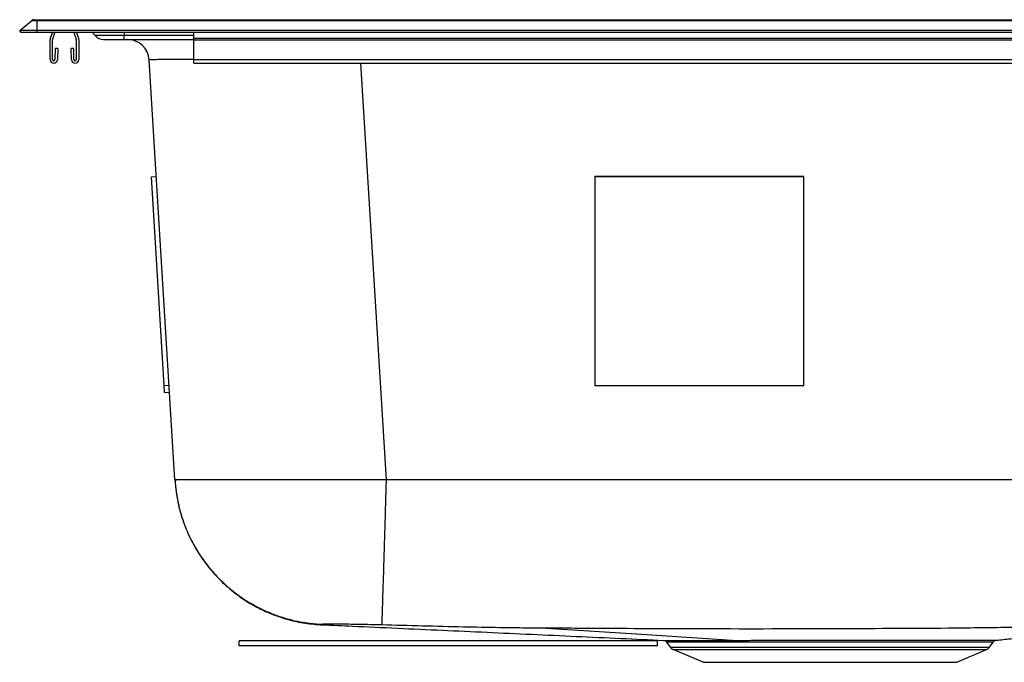
# Model space of a CAD drawing. Units: inches. Extents: x -9.7 to 12.3, y -9.2 to 6.3.
# Drawn here: x -9.7 to 4.4, y -9.2 to 0 of the extents above; entities that cross this region are included whole.
import ezdxf

# ---------------------------------------------------------------- set-up
doc = ezdxf.new("R2010")
doc.units = ezdxf.units.IN
doc.header["$MEASUREMENT"] = 0

# ---------------------------------------------------------------- blocks, each defined once
blk = doc.blocks.new('HDDB332294K_RIGHT')
at = {"color": 7, "linetype": 'Continuous', "lineweight": 25}
for p, q in [((-9.54, 0), (-9.498, 0)), ((-9.498, -0.015), (-9.498, 0)), ((-9.498, 0), (12.002, 0)), ((-9.748, -0.156), (-9.58, -0.015)), ((-9.498, -0.015), (-9.58, -0.015)), ((-9.498, -0.156), (-9.498, -0.015)), ((12.002, -0.015), (-9.498, -0.015)), ((-9.498, -0.156), (-9.748, -0.156)), ((-9.726, -0.183), (-9.748, -0.156)), ((-9.498, -0.183), (-9.726, -0.183)), ((12.002, -0.156), (-9.498, -0.156)), ((-9.498, -0.183), (-9.498, -0.156)), ((12.002, -0.183), (-9.498, -0.183)), ((-9.307, -0.266), (-9.279, -0.183)), ((-9.274, -0.278), (-9.242, -0.183)), ((-8.97, -0.183), (-8.938, -0.278)), ((-8.933, -0.183), (-8.905, -0.266)), ((-8.706, -0.183), (-8.668, -0.228)), ((-8.248, -0.228), (-8.668, -0.228)), ((-8.248, -0.285), (-8.248, -0.228)), ((-7.248, -0.266), (-7.248, -0.183)), ((-7.248, -0.288), (-7.248, -0.266)), ((-7.248, -0.266), (9.752, -0.266)), ((-9.311, -0.573), (-9.311, -0.288)), ((-9.276, -0.573), (-9.276, -0.288)), ((-9.238, -0.413), (-9.242, -0.573)), ((-9.203, -0.414), (-9.238, -0.413)), ((-9.203, -0.414), (-9.207, -0.574)), ((-8.973, -0.413), (-9.008, -0.414)), ((-9.005, -0.574), (-9.008, -0.414)), ((-8.97, -0.573), (-8.973, -0.413)), ((-8.936, -0.288), (-8.936, -0.573)), ((-8.901, -0.288), (-8.901, -0.573)), ((-8.545, -0.285), (-8.248, -0.285)), ((-8.248, -0.285), (-7.248, -0.285)), ((-7.248, -0.288), (9.752, -0.288)), ((-7.248, -0.573), (-7.248, -0.288)), ((-7.521, -6.606), (-7.89, -0.579)), ((-7.248, -0.625), (-7.248, -0.573)), ((-7.248, -0.573), (9.752, -0.573)), ((-7.248, -0.625), (9.752, -0.625)), ((-7.859, -2.257), (-7.788, -2.253)), ((-7.675, -5.252), (-7.859, -2.257)), ((-1.5, -2.257), (-1.5, -2.253)), ((1.5, -2.253), (-1.5, -2.253)), ((-1.5, -2.257), (-1.5, -5.252)), ((1.5, -2.257), (-1.5, -2.257)), ((1.5, -2.257), (1.5, -2.253)), ((1.5, -5.252), (1.5, -2.257)), ((-7.675, -5.252), (-7.605, -5.247)), ((-7.669, -5.352), (-7.675, -5.252)), ((-7.669, -5.352), (-7.598, -5.347)), ((-1.5, -5.252), (1.5, -5.252)), ((-7.509, -6.606), (-7.521, -6.606)), ((4.492, -6.606), (-4.492, -6.606)), ((-6.6, -8.986), (-6.6, -8.915)), ((-0.6, -8.915), (-6.6, -8.915)), ((-0.6, -8.986), (-6.6, -8.986)), ((-0.6, -8.986), (-0.6, -8.915)), ((-0.512, -8.908), (-0.511, -8.908)), ((-0.473, -8.924), (-0.464, -8.934)), ((-0.414, -9.006), (-0.464, -8.934)), ((-0.414, -9.006), (4.164, -9.006)), ((-0.373, -9.039), (4.123, -9.039)), ((0.055, -9.223), (-0.373, -9.039)), ((3.695, -9.223), (4.123, -9.039)), ((4.164, -9.006), (4.216, -8.932)), ((4.255, -8.906), (4.255, -8.906)), ((0.055, -9.223), (3.695, -9.223))]:
    blk.add_line(p, q, dxfattribs=at)
at = {"color": 8, "linetype": 'Continuous', "lineweight": 25}
for p, q in [((-8.248, -0.183), (-8.248, -0.228)), ((-7.248, -0.228), (-8.248, -0.228)), ((-4.858, -0.625), (-4.492, -6.606))]:
    blk.add_line(p, q, dxfattribs=at)
at = {"color": 7, "linetype": 'Continuous', "lineweight": 25, "flags": 128}
blk.add_lwpolyline([(-2.194, -8.733), (-0.824, -8.821), (0.545, -8.908)], dxfattribs=at)
at = {"color": 7, "linetype": 'Continuous', "lineweight": 25}
for centre, radius, start, end in [((-9.54, -0.062), 0.0625, 90, 130), ((-9.244, -0.288), 0.067, 161, 180), ((-9.244, -0.288), 0.032, 161, 180), ((-8.968, -0.288), 0.032, 0, 19), ((-8.968, -0.288), 0.067, 0, 19), ((-8.545, -0.125), 0.16, 220, 270), ((-8.202, -0.598), 0.313, 3.5, 90), ((-9.259, -0.573), 0.052, 180, 358.7483), ((-9.259, -0.573), 0.017, 180, 358.7483), ((-8.953, -0.573), 0.052, 181.2517, 0), ((-8.953, -0.573), 0.017, 181.2517, 0), ((-0.334, -8.95), 0.0976, 215, 246.7461), ((4.084, -8.95), 0.0976, 293.2539, 325)]:
    blk.add_arc(centre, radius, start, end, dxfattribs=at)
at = {"color": 8, "linetype": 'Continuous', "lineweight": 25}
for points, knots in [([(-7.25, -0.571), (-7.298, -0.571), (-7.378, -0.571), (-7.474, -0.572), (-7.549, -0.572), (-7.618, -0.572), (-7.707, -0.573), (-7.8, -0.574), (-7.876, -0.576), (-7.885, -0.578), (-7.89, -0.579)], [0, 0, 0, 0, 0.118932, 0.196218, 0.273784, 0.351631, 0.429762, 0.614358, 0.804431, 1, 1, 1, 1]), ([(-4.492, -6.606), (-4.594, -6.606), (-4.797, -6.606), (-5.095, -6.606), (-5.381, -6.606), (-5.658, -6.606), (-5.925, -6.606), (-6.181, -6.606), (-6.419, -6.606), (-6.662, -6.606), (-6.901, -6.606), (-7.122, -6.606), (-7.282, -6.606), (-7.394, -6.606), (-7.464, -6.606), (-7.503, -6.606), (-7.508, -6.606), (-7.509, -6.606)], [0, 0, 0, 0, 0.068107, 0.134754, 0.199945, 0.263682, 0.330192, 0.396264, 0.461903, 0.527111, 0.614121, 0.7019, 0.790457, 0.854193, 0.919383, 0.986031, 1, 1, 1, 1]), ([(-5.401, -8.677), (-5.403, -8.68), (-5.407, -8.686), (-5.407, -8.686), (-5.407, -8.686), (-5.407, -8.686)], [0, 0, 0, 0, 0.337942, 0.669045, 1, 1, 1, 1]), ([(-0.512, -8.908), (-0.508, -8.908), (-0.501, -8.908), (-0.446, -8.908), (-0.359, -8.908), (-0.237, -8.908), (-0.083, -8.908), (0.1, -8.908), (0.308, -8.908), (0.466, -8.908), (0.545, -8.908)], [0, 0, 0, 0, 0.121974, 0.24728, 0.372415, 0.498543, 0.623641, 0.749022, 0.87502, 1, 1, 1, 1]), ([(0.545, -8.908), (0.634, -8.908), (0.812, -8.907), (1.102, -8.907), (1.405, -8.907), (1.715, -8.907), (2.028, -8.906), (2.339, -8.906), (2.641, -8.906), (2.931, -8.907), (3.202, -8.907), (3.451, -8.907), (3.673, -8.907), (3.863, -8.907), (4.02, -8.907), (4.14, -8.906), (4.22, -8.906), (4.259, -8.906), (4.256, -8.906), (4.255, -8.906)], [0, 0, 0, 0, 0.060733, 0.121336, 0.181713, 0.242563, 0.302919, 0.363511, 0.424183, 0.484501, 0.545329, 0.605745, 0.666229, 0.727017, 0.787338, 0.8481, 0.908573, 0.968954, 1, 1, 1, 1])]:
    blk.add_open_spline(points, degree=3, knots=knots, dxfattribs=at)
at = {"color": 7, "linetype": 'Continuous', "lineweight": 25}
for points, knots in [([(-7.521, -6.606), (-7.517, -6.661), (-7.509, -6.757), (-7.488, -6.879), (-7.469, -6.969), (-7.451, -7.041), (-7.432, -7.11), (-7.409, -7.182), (-7.377, -7.27), (-7.333, -7.379), (-7.267, -7.514), (-7.175, -7.672), (-7.05, -7.849), (-6.885, -8.037), (-6.701, -8.202), (-6.509, -8.339), (-6.322, -8.447), (-6.114, -8.541), (-5.89, -8.615), (-5.653, -8.667), (-5.49, -8.68), (-5.407, -8.686)], [0, 0, 0, 0, 0.051371, 0.089089, 0.114205, 0.136381, 0.157013, 0.180554, 0.206857, 0.242904, 0.288986, 0.345324, 0.412053, 0.489103, 0.576091, 0.639255, 0.706128, 0.776251, 0.849049, 0.92387, 1, 1, 1, 1]), ([(-7.521, -6.606), (-7.519, -6.639), (-7.513, -6.718), (-7.494, -6.854), (-7.458, -7.025), (-7.404, -7.201), (-7.335, -7.374), (-7.254, -7.538), (-7.148, -7.711), (-7.017, -7.886), (-6.866, -8.05), (-6.705, -8.193), (-6.543, -8.311), (-6.385, -8.406), (-6.212, -8.492), (-6.031, -8.563), (-5.849, -8.616), (-5.695, -8.648), (-5.571, -8.665), (-5.476, -8.674), (-5.423, -8.676), (-5.401, -8.677)], [0, 0, 0, 0, 0.031231, 0.073253, 0.126648, 0.192037, 0.242566, 0.298774, 0.360679, 0.429852, 0.500347, 0.566526, 0.628108, 0.684919, 0.736899, 0.805812, 0.864137, 0.912268, 0.950671, 0.979792, 1, 1, 1, 1]), ([(-7.509, -6.606), (-7.513, -6.614), (-7.519, -6.628), (-7.518, -6.642), (-7.518, -6.648)], [0, 0, 0, 0, 0.554092, 1, 1, 1, 1]), ([(-7.509, -6.606), (-7.513, -6.614), (-7.519, -6.627), (-7.518, -6.642), (-7.518, -6.648)], [0, 0, 0, 0, 0.554192, 1, 1, 1, 1]), ([(-4.492, -6.606), (-4.495, -6.693), (-4.5, -6.869), (-4.507, -7.126), (-4.514, -7.371), (-4.521, -7.599), (-4.528, -7.807), (-4.533, -7.992), (-4.538, -8.152), (-4.543, -8.3), (-4.547, -8.43), (-4.55, -8.535), (-4.553, -8.607), (-4.554, -8.652), (-4.555, -8.678), (-4.556, -8.684), (-4.556, -8.687)], [0, 0, 0, 0, 0.080568, 0.161178, 0.241084, 0.319572, 0.395961, 0.46967, 0.540206, 0.607193, 0.690501, 0.766658, 0.835538, 0.897233, 0.95195, 1, 1, 1, 1]), ([(-5.406, -8.684), (-5.263, -8.691), (-4.912, -8.706), (-4.339, -8.733), (-3.696, -8.762), (-3.055, -8.791), (-2.414, -8.821), (-1.772, -8.85), (-1.14, -8.879), (-0.716, -8.899), (-0.512, -8.908)], [0, 0, 0, 0, 0.099669, 0.24302, 0.380469, 0.512732, 0.640591, 0.764894, 0.886557, 1, 1, 1, 1]), ([(-4.556, -8.687), (-4.609, -8.686), (-4.715, -8.683), (-4.863, -8.68), (-4.997, -8.678), (-5.115, -8.677), (-5.218, -8.676), (-5.302, -8.676), (-5.367, -8.676), (-5.39, -8.677), (-5.401, -8.677)], [0, 0, 0, 0, 0.128009, 0.252684, 0.375006, 0.49627, 0.618, 0.74171, 0.868718, 1, 1, 1, 1]), ([(-2.194, -8.733), (-2.306, -8.733), (-2.529, -8.731), (-2.926, -8.726), (-3.601, -8.713), (-4.165, -8.698), (-4.556, -8.687)], [0, 0, 0, 0, 0.1422139, 0.2836733, 0.5038235, 1, 1, 1, 1]), ([(4.544, -8.722), (4.254, -8.726), (3.685, -8.735), (2.837, -8.739), (1.998, -8.743), (0.812, -8.746), (-0.37, -8.744), (-1.38, -8.738), (-1.871, -8.735), (-2.086, -8.734), (-2.194, -8.733)], [0, 0, 0, 0, 0.129074, 0.253294, 0.377777, 0.502434, 0.781505, 0.903978, 0.952037, 1, 1, 1, 1]), ([(4.256, -8.906), (4.326, -8.899), (4.482, -8.883), (4.708, -8.861), (4.943, -8.837), (5.174, -8.813), (5.331, -8.797), (5.407, -8.789), (5.411, -8.789)], [0, 0, 0, 0, 0.157402, 0.344723, 0.543799, 0.756845, 0.985679, 1, 1, 1, 1]), ([(-0.512, -8.908), (-0.507, -8.908), (-0.498, -8.909), (-0.485, -8.915), (-0.473, -8.923), (-0.467, -8.931), (-0.464, -8.934)], [0, 0, 0, 0, 0.246707, 0.500002, 0.753296, 1, 1, 1, 1]), ([(4.216, -8.932), (4.215, -8.932), (4.213, -8.932), (4.196, -8.932), (4.164, -8.932), (4.113, -8.932), (4.034, -8.933), (3.925, -8.933), (3.82, -8.933), (3.746, -8.933), (3.712, -8.933), (3.676, -8.933), (3.64, -8.934), (3.604, -8.934), (3.567, -8.934), (3.528, -8.934), (3.483, -8.933), (3.422, -8.933), (3.337, -8.933), (3.237, -8.933), (3.135, -8.933), (3.042, -8.933), (2.953, -8.933), (2.863, -8.933), (2.733, -8.933), (2.552, -8.933), (2.379, -8.933), (2.257, -8.933), (2.197, -8.933), (2.136, -8.933), (2.073, -8.933), (2.008, -8.933), (1.943, -8.933), (1.872, -8.933), (1.786, -8.933), (1.676, -8.933), (1.553, -8.933), (1.422, -8.933), (1.286, -8.934), (1.137, -8.934), (0.961, -8.934), (0.775, -8.934), (0.595, -8.934), (0.446, -8.934), (0.324, -8.935), (0.217, -8.935), (0.113, -8.935), (0.007, -8.935), (-0.099, -8.935), (-0.199, -8.935), (-0.302, -8.935), (-0.391, -8.935), (-0.452, -8.934), (-0.46, -8.934), (-0.464, -8.934)], [0, 0, 0, 0, 0.020103, 0.042666, 0.06769, 0.095173, 0.125114, 0.16192, 0.197316, 0.205072, 0.212757, 0.220371, 0.227913, 0.235385, 0.242786, 0.250116, 0.257824, 0.268874, 0.283941, 0.303027, 0.320264, 0.333962, 0.347661, 0.361359, 0.375058, 0.405711, 0.439717, 0.447816, 0.456085, 0.464522, 0.473128, 0.481904, 0.490849, 0.499963, 0.510941, 0.525859, 0.544716, 0.561445, 0.580388, 0.601546, 0.624918, 0.656849, 0.685317, 0.710322, 0.731865, 0.749944, 0.770712, 0.793607, 0.818629, 0.845778, 0.875054, 0.917178, 0.958827, 1, 1, 1, 1]), ([(4.216, -8.932), (4.218, -8.928), (4.224, -8.921), (4.235, -8.913), (4.247, -8.908), (4.256, -8.906), (4.261, -8.906)], [0, 0, 0, 0, 0.24708, 0.499999, 0.752918, 1, 1, 1, 1])]:
    blk.add_open_spline(points, degree=3, knots=knots, dxfattribs=at)

msp = doc.modelspace()

# ---------------------------------------------------------------- block references
msp.add_blockref('HDDB332294K_RIGHT', (0, 0))

doc.saveas('drawing.dxf')
